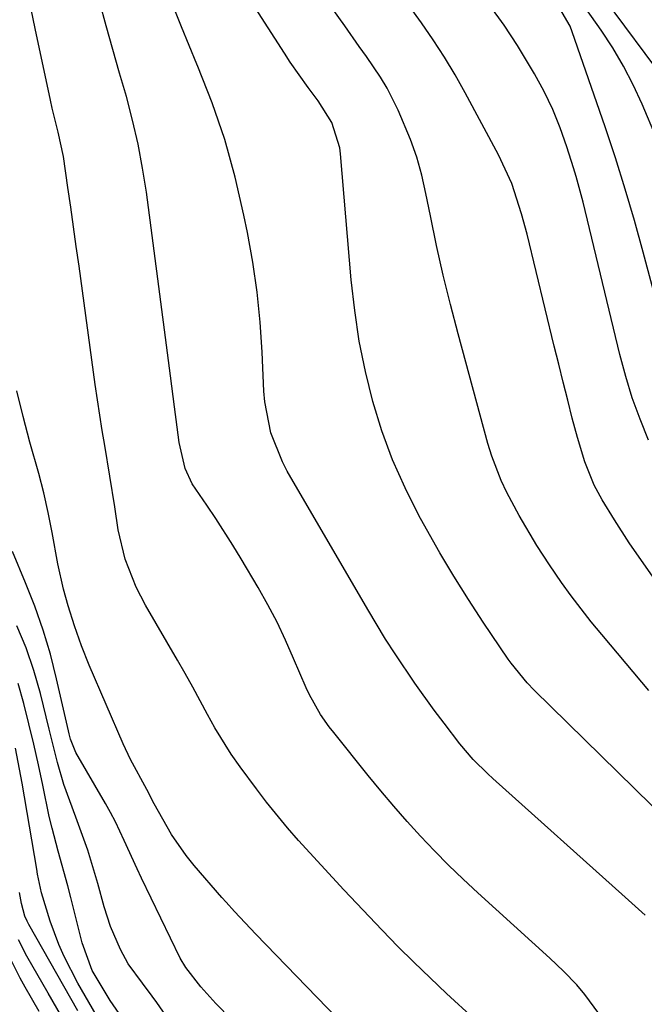
# Model space of a CAD drawing. Units: inches. Extents: x 1879833 to 1885135, y 427378 to 432838.
# Drawn here: x 1883582 to 1883667, y 431961 to 432095 of the extents above; entities that cross this region are included whole.
import ezdxf

# ---------------------------------------------------------------- set-up
doc = ezdxf.new("R2010")
doc.units = ezdxf.units.IN
doc.header["$MEASUREMENT"] = 0
doc.layers.add('7', color=7, linetype='Continuous')
doc.layers.add('8', color=7, linetype='Continuous')

msp = doc.modelspace()

# ---------------------------------------------------------------- linework, layer by layer
at = {"layer": '7', "color": 18}
for points in [[(1883667.43, 432003.95, 1702), (1883664.35, 432007.6, 1702), (1883661.04, 432011.49, 1702), (1883659.62, 432013.21, 1702), (1883656.91, 432016.74, 1702), (1883655.61, 432018.55, 1702), (1883653.97, 432020.93, 1702), (1883652.27, 432023.56, 1702), (1883649.86, 432027.6, 1702), (1883648.2, 432030.74, 1702), (1883647.44, 432032.35, 1702), (1883646.17, 432035.65, 1702), (1883645.65, 432037.35, 1702), (1883641.6, 432052.2, 1702), (1883640.56, 432056.17, 1702), (1883639.58, 432060.15, 1702), (1883638.69, 432064.16, 1702), (1883637.85, 432068.18, 1702), (1883637.26, 432071.21, 1702), (1883636.68, 432073.7, 1702), (1883636, 432076.15, 1702), (1883635.16, 432078.55, 1702), (1883633.51, 432082.48, 1702), (1883631.99, 432085.5, 1702), (1883631.11, 432086.95, 1702), (1883629.2, 432089.75, 1702), (1883628.22, 432091.14, 1702), (1883626.26, 432093.9, 1702), (1883620.49, 432102.01, 1702)], [(1883643.78, 431959.48, 1694), (1883640.04, 431962.92, 1694), (1883637.82, 431965.01, 1694), (1883635.62, 431967.13, 1694), (1883633.47, 431969.29, 1694), (1883631.34, 431971.49, 1694), (1883626.15, 431976.96, 1694), (1883623.06, 431980.27, 1694), (1883620.02, 431983.62, 1694), (1883618.54, 431985.33, 1694), (1883615.68, 431988.83, 1694), (1883614.31, 431990.63, 1694), (1883612.09, 431993.61, 1694), (1883610.89, 431995.32, 1694), (1883608.68, 431998.86, 1694), (1883607.67, 432000.69, 1694), (1883605.71, 432004.38, 1694), (1883604.69, 432006.21, 1694), (1883603.65, 432008.02, 1694), (1883599.31, 432015.48, 1694), (1883598.04, 432017.9, 1694), (1883596.55, 432021.71, 1694), (1883595.61, 432025.69, 1694), (1883595.13, 432028.81, 1694), (1883594.47, 432032.95, 1694), (1883593.78, 432037.08, 1694), (1883593.43, 432039.14, 1694), (1883592.79, 432043.28, 1694), (1883592.5, 432045.35, 1694), (1883590.3, 432061.37, 1694), (1883589.93, 432064.03, 1694), (1883589.56, 432066.69, 1694), (1883589.19, 432069.36, 1694), (1883588.81, 432072.02, 1694), (1883588.19, 432076.23, 1694), (1883587.48, 432079.5, 1694), (1883586.94, 432081.67, 1694), (1883586.69, 432082.76, 1694), (1883586.45, 432083.85, 1694), (1883584.36, 432093.58, 1694), (1883583.29, 432098.84, 1694)], [(1883666.94, 431973.51, 1698), (1883665.12, 431975.14, 1698), (1883664.21, 431975.96, 1698), (1883646.29, 431992.01, 1698), (1883645.61, 431992.63, 1698), (1883643.66, 431994.6, 1698), (1883641.86, 431996.7, 1698), (1883639.7, 431999.5, 1698), (1883638.37, 432001.28, 1698), (1883635.77, 432004.9, 1698), (1883633.07, 432008.89, 1698), (1883631.8, 432010.87, 1698), (1883629.37, 432014.88, 1698), (1883618.49, 432033.61, 1698), (1883617.82, 432034.87, 1698), (1883616.25, 432038.83, 1698), (1883615.44, 432043.02, 1698), (1883615.32, 432044.44, 1698), (1883615.08, 432049.75, 1698), (1883614.8, 432053.82, 1698), (1883614.4, 432057.88, 1698), (1883613.81, 432061.91, 1698), (1883613.09, 432065.93, 1698), (1883612.62, 432068.29, 1698), (1883611.42, 432073.43, 1698), (1883610.02, 432078.51, 1698), (1883608.31, 432083.49, 1698), (1883606.4, 432088.41, 1698), (1883606.26, 432088.74, 1698), (1883604.17, 432093.79, 1698), (1883602.15, 432098.87, 1698)], [(1883665.2, 431954.03, 1696), (1883658.75, 431962.75, 1696), (1883657.68, 431964.09, 1696), (1883655.89, 431965.94, 1696), (1883654.01, 431967.71, 1696), (1883644.28, 431976.54, 1696), (1883642.29, 431978.39, 1696), (1883640.33, 431980.28, 1696), (1883638.42, 431982.22, 1696), (1883636.54, 431984.19, 1696), (1883634.71, 431986.21, 1696), (1883632.91, 431988.25, 1696), (1883631.15, 431990.33, 1696), (1883629.42, 431992.44, 1696), (1883624.77, 431998.22, 1696), (1883624.15, 431999.03, 1696), (1883622.99, 432000.7, 1696), (1883621.49, 432003.36, 1696), (1883621.06, 432004.28, 1696), (1883619.35, 432008.28, 1696), (1883618.27, 432010.74, 1696), (1883617.11, 432013.16, 1696), (1883615.87, 432015.53, 1696), (1883614.55, 432017.87, 1696), (1883612.26, 432021.77, 1696), (1883611.14, 432023.61, 1696), (1883608.82, 432027.22, 1696), (1883607.6, 432029, 1696), (1883605.6, 432031.91, 1696), (1883604.68, 432033.98, 1696), (1883603.87, 432037.49, 1696), (1883603.57, 432039.57, 1696), (1883603.22, 432042.35, 1696), (1883602.69, 432046.51, 1696), (1883602.14, 432050.67, 1696), (1883599.42, 432071.38, 1696), (1883598.91, 432074.66, 1696), (1883598.31, 432077.91, 1696), (1883597.56, 432081.13, 1696), (1883596.71, 432084.33, 1696), (1883595.79, 432087.52, 1696), (1883594.89, 432090.71, 1696), (1883593.99, 432093.9, 1696), (1883593.1, 432097.1, 1696)], [(1883667.93, 432019.43, 1704), (1883665.78, 432022.42, 1704), (1883664.74, 432023.93, 1704), (1883662.77, 432027.03, 1704), (1883661.12, 432029.75, 1704), (1883660.03, 432031.74, 1704), (1883658.74, 432034.89, 1704), (1883657.75, 432038.16, 1704), (1883657.06, 432040.81, 1704), (1883656.44, 432043.24, 1704), (1883655.82, 432045.68, 1704), (1883655.22, 432048.11, 1704), (1883654.62, 432050.55, 1704), (1883650.94, 432065.7, 1704), (1883650.2, 432068.47, 1704), (1883648.87, 432072.55, 1704), (1883647.09, 432076.45, 1704), (1883642.57, 432084.83, 1704), (1883641.2, 432087.27, 1704), (1883639.76, 432089.67, 1704), (1883638.23, 432092.02, 1704), (1883636.64, 432094.33, 1704), (1883634.99, 432096.61, 1704)], [(1883667.39, 432037.83, 1706), (1883666.23, 432040.66, 1706), (1883665.18, 432043.54, 1706), (1883664.29, 432046.46, 1706), (1883663.49, 432049.42, 1706), (1883658.52, 432070.05, 1706), (1883657.58, 432073.53, 1706), (1883657.23, 432074.68, 1706), (1883656.32, 432077.55, 1706), (1883655.42, 432080.1, 1706), (1883654.41, 432082.6, 1706), (1883653.24, 432085.03, 1706), (1883651.96, 432087.41, 1706), (1883649.64, 432091.24, 1706), (1883647.83, 432094, 1706), (1883645.9, 432096.67, 1706)], [(1883669.09, 432054.18, 1708), (1883666.67, 432063.29, 1708), (1883665.49, 432067.56, 1708), (1883664.24, 432071.81, 1708), (1883662.9, 432076.04, 1708), (1883661.5, 432080.24, 1708), (1883657.05, 432093.12, 1708), (1883656.76, 432093.88, 1708), (1883654.73, 432097.34, 1708)], [(1883669.67, 432086.47, 1712), (1883661.4, 432097.62, 1712)], [(1883629.39, 431955.27, 1692), (1883614.25, 431970.95, 1692), (1883611.34, 431974.01, 1692), (1883610.2, 431975.26, 1692), (1883609.65, 431975.9, 1692), (1883605.89, 431980.25, 1692), (1883604.8, 431981.59, 1692), (1883602.82, 431984.43, 1692), (1883600.46, 431988.57, 1692), (1883599.46, 431990.51, 1692), (1883597.26, 431994.6, 1692), (1883596.28, 431996.7, 1692), (1883591.69, 432007.34, 1692), (1883590.62, 432009.99, 1692), (1883589.68, 432012.68, 1692), (1883588.83, 432015.4, 1692), (1883588.21, 432017.66, 1692), (1883587.43, 432021.1, 1692), (1883586.65, 432025.32, 1692), (1883586.13, 432028.01, 1692), (1883585.54, 432030.67, 1692), (1883584.87, 432033.32, 1692), (1883583.66, 432037.57, 1692), (1883582.73, 432041.02, 1692), (1883581.89, 432044.49, 1692)], [(1883605.74, 431954.58, 1688), (1883600.82, 431961.67, 1688), (1883600.19, 431962.56, 1688), (1883598.89, 431964.31, 1688), (1883596.96, 431966.94, 1688), (1883595.91, 431968.85, 1688), (1883594.57, 431971.98, 1688), (1883593.72, 431974.63, 1688), (1883592.86, 431977.81, 1688), (1883591.5, 431982.33, 1688), (1883589.88, 431986.77, 1688), (1883588.24, 431991.19, 1688), (1883587.4, 431994.17, 1688), (1883586.28, 431998.68, 1688), (1883585.08, 432003.51, 1688), (1883584.19, 432006.63, 1688), (1883583.15, 432009.7, 1688), (1883581.9, 432012.69, 1688)], [(1883596.13, 431959.59, 1686), (1883594.53, 431961.95, 1686), (1883592.08, 431966, 1686), (1883590.74, 431969.76, 1686), (1883589.2, 431975.9, 1686), (1883588.8, 431977.47, 1686), (1883587.5, 431982.16, 1686), (1883586.65, 431985.28, 1686), (1883586.28, 431986.86, 1686), (1883585.39, 431991.1, 1686), (1883584.8, 431993.88, 1686), (1883584.18, 431996.65, 1686), (1883583.53, 431999.41, 1686), (1883582.85, 432002.17, 1686), (1883582.07, 432004.89, 1686)], [(1883592.62, 431960.03, 1684), (1883590.13, 431964.32, 1684), (1883588.28, 431967.9, 1684), (1883587.56, 431969.54, 1684), (1883586.38, 431972.68, 1684), (1883585.23, 431976.53, 1684), (1883584.8, 431978.44, 1684), (1883584.68, 431979.08, 1684), (1883584.57, 431979.72, 1684), (1883582.61, 431991.37, 1684), (1883581.7, 431996.12, 1684)], [(1883590.12, 431960.58, 1682), (1883583.52, 431972.24, 1682), (1883583.29, 431972.68, 1682), (1883582.98, 431973.37, 1682), (1883582.52, 431975.08, 1682), (1883582.23, 431976.58, 1682)], [(1883584.92, 431960.48, 1678), (1883583, 431963.77, 1678), (1883582.32, 431964.99, 1678), (1883580.46, 431968.76, 1678)]]:
    msp.add_polyline3d(points, dxfattribs=at)
at = {"layer": '8', "color": 18}
for points in [[(1883670.02, 431986.21, 1700), (1883651.92, 432003.96, 1700), (1883650.95, 432004.95, 1700), (1883648.77, 432007.62, 1700), (1883648.37, 432008.19, 1700), (1883645.02, 432013.17, 1700), (1883643, 432016.27, 1700), (1883641.03, 432019.39, 1700), (1883639.15, 432022.57, 1700), (1883637.32, 432025.78, 1700), (1883636.31, 432027.61, 1700), (1883634.43, 432031.35, 1700), (1883632.73, 432035.16, 1700), (1883631.3, 432039.08, 1700), (1883630.06, 432043.07, 1700), (1883629.07, 432047.14, 1700), (1883628.23, 432051.24, 1700), (1883627.61, 432055.38, 1700), (1883627.14, 432059.54, 1700), (1883625.68, 432076.6, 1700), (1883625.58, 432077.42, 1700), (1883624.54, 432080.85, 1700), (1883622.68, 432083.75, 1700), (1883621.32, 432085.55, 1700), (1883618.87, 432089.02, 1700), (1883618.09, 432090.21, 1700), (1883612.4, 432099.14, 1700)], [(1883668.44, 432078.72, 1710), (1883666.51, 432083.31, 1710), (1883665.31, 432085.92, 1710), (1883664.01, 432088.46, 1710), (1883662.54, 432090.92, 1710), (1883660.97, 432093.31, 1710), (1883658.12, 432097.37, 1710)], [(1883623.38, 431946.64, 1690), (1883608.82, 431961.53, 1690), (1883606.79, 431963.79, 1690), (1883604.74, 431966.42, 1690), (1883604, 431967.68, 1690), (1883598.77, 431978.52, 1690), (1883598.17, 431979.78, 1690), (1883596.43, 431983.62, 1690), (1883595.23, 431986.16, 1690), (1883594.58, 431987.4, 1690), (1883593.89, 431988.62, 1690), (1883589.86, 431995.53, 1690), (1883589.14, 431997.32, 1690), (1883588.95, 431998.07, 1690), (1883588.86, 431998.45, 1690), (1883587.27, 432005.51, 1690), (1883586.43, 432008.83, 1690), (1883585.47, 432012.1, 1690), (1883584.33, 432015.33, 1690), (1883583.08, 432018.51, 1690), (1883581.28, 432022.76, 1690)], [(1883587.99, 431959.74, 1680), (1883586.13, 431962.96, 1680), (1883583.25, 431967.97, 1680), (1883582.11, 431970.18, 1680)]]:
    msp.add_polyline3d(points, dxfattribs=at)

doc.saveas('drawing.dxf')
